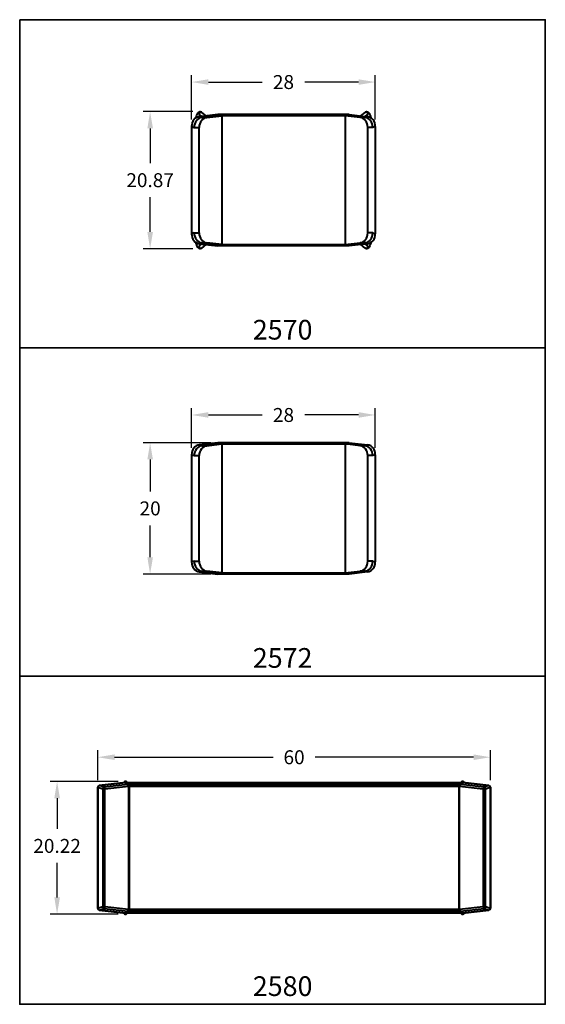
# Model space of a CAD drawing. Units: inches. Extents: x 0 to 80, y 0 to 150.
import ezdxf

# ---------------------------------------------------------------- set-up
doc = ezdxf.new("R2010")
doc.units = ezdxf.units.IN
doc.header["$LTSCALE"] = 0.1875
doc.header["$MEASUREMENT"] = 0
for name, color, linetype, lineweight in [('Dim', 84, 'Continuous', 25), ('Object', 12, 'Continuous', 40), ('PANEL', 6, 'Continuous', 35), ('Text', 154, 'Continuous', 25)]:
    doc.layers.add(name, color=color, linetype=linetype, lineweight=lineweight)
doc.styles.get("Standard").update_dxf_attribs({"font": 'romans.shx'})
doc.dimstyles.get("Standard").update_dxf_attribs({"dimscale": 17, "dimtxt": 0.125, "dimasz": 0.15, "dimexe": 0.0625, "dimexo": 0.0625, "dimgap": 0.09, "dimtad": 0, "dimtih": 1, "dimtoh": 1, "dimdec": 4, "dimzin": 12, "dimdsep": 46, "dimtxsty": 'Standard', "dimcen": 0, "dimadec": 0, "dimazin": 0, "dimtfac": 1, "dimtdec": 4, "dimtofl": 0, "dimtmove": 0, "dimatfit": 3, "dimfxl": 0, "dimtolj": 1, "dimtzin": 0, "dimarcsym": 0})

# ---------------------------------------------------------------- blocks, each defined once
blk = doc.blocks.new('*D5')
at = {"layer": 'Defpoints', "color": 0}
for p in [(71.64, 37.64), (11.88, 33.07), (71.64, 33.07)]:
    blk.add_point(p, dxfattribs=at)
at = {"layer": 'Dim', "color": 0, "lineweight": -2}
for p, q in [((11.88, 34.14), (11.88, 38.7)), ((14.43, 37.64), (38.56, 37.64)), ((69.09, 37.64), (44.96, 37.64)), ((71.64, 34.14), (71.64, 38.7))]:
    blk.add_line(p, q, dxfattribs=at)
at = {"layer": 'Dim', "color": 0}
for points in [[(14.43, 38.07), (14.43, 37.22), (11.88, 37.64)], [(69.09, 38.07), (69.09, 37.22), (71.64, 37.64)]]:
    blk.add_solid(points, dxfattribs=at)
at = {"layer": 'Dim', "color": 0, "insert": (41.76, 37.64), "char_height": 2.125, "attachment_point": 5}
blk.add_mtext('\\A1;60', dxfattribs=at)
blk = doc.blocks.new('*D6')
at = {"layer": 'Defpoints', "color": 0}
for p in [(16.05, 33.95), (5.69, 13.73), (16.05, 13.73)]:
    blk.add_point(p, dxfattribs=at)
at = {"layer": 'Dim', "color": 0, "lineweight": -2}
for p, q in [((14.99, 33.95), (4.63, 33.95)), ((5.69, 31.4), (5.69, 26.72)), ((5.69, 16.28), (5.69, 21.54)), ((14.99, 13.73), (4.63, 13.73))]:
    blk.add_line(p, q, dxfattribs=at)
at = {"layer": 'Dim', "color": 0}
for points in [[(5.27, 31.4), (6.12, 31.4), (5.69, 33.95)], [(5.27, 16.28), (6.12, 16.28), (5.69, 13.73)]]:
    blk.add_solid(points, dxfattribs=at)
at = {"layer": 'Dim', "color": 0, "insert": (5.69, 24.13), "char_height": 2.125, "attachment_point": 5}
blk.add_mtext('\\A1;20.22', dxfattribs=at)
blk = doc.blocks.new('*D55')
at = {"layer": 'Defpoints', "color": 0}
for p in [(54.12, 140.5), (26.17, 133.71), (54.12, 133.71)]:
    blk.add_point(p, dxfattribs=at)
at = {"layer": 'Dim', "color": 0, "lineweight": -2}
for p, q in [((26.17, 134.78), (26.17, 141.56)), ((54.12, 134.78), (54.12, 141.56)), ((28.72, 140.5), (36.9, 140.5)), ((51.57, 140.5), (43.4, 140.5))]:
    blk.add_line(p, q, dxfattribs=at)
at = {"layer": 'Dim', "color": 0}
for points in [[(28.72, 140.92), (28.72, 140.07), (26.17, 140.5)], [(51.57, 140.92), (51.57, 140.07), (54.12, 140.5)]]:
    blk.add_solid(points, dxfattribs=at)
at = {"layer": 'Dim', "color": 0, "insert": (40.15, 140.5), "char_height": 2.125, "attachment_point": 5}
blk.add_mtext('\\A1;28', dxfattribs=at)
blk = doc.blocks.new('*D56')
at = {"layer": 'Defpoints', "color": 0}
for p in [(27.44, 135.99), (19.85, 115.11), (27.44, 115.11)]:
    blk.add_point(p, dxfattribs=at)
at = {"layer": 'Dim', "color": 0, "lineweight": -2}
for p, q in [((26.37, 135.99), (18.79, 135.99)), ((19.85, 133.44), (19.85, 128.14)), ((19.85, 117.66), (19.85, 122.96)), ((26.37, 115.11), (18.79, 115.11))]:
    blk.add_line(p, q, dxfattribs=at)
at = {"layer": 'Dim', "color": 0}
for points in [[(19.43, 133.44), (20.28, 133.44), (19.85, 135.99)], [(19.43, 117.66), (20.28, 117.66), (19.85, 115.11)]]:
    blk.add_solid(points, dxfattribs=at)
at = {"layer": 'Dim', "color": 0, "insert": (19.85, 125.55), "char_height": 2.125, "attachment_point": 5}
blk.add_mtext('\\A1;20.87', dxfattribs=at)
blk = doc.blocks.new('*D57')
at = {"layer": 'Defpoints', "color": 0}
for p in [(54.12, 89.78), (26.17, 83.71), (54.12, 83.71)]:
    blk.add_point(p, dxfattribs=at)
at = {"layer": 'Dim', "color": 0, "lineweight": -2}
for p, q in [((26.17, 84.78), (26.17, 90.84)), ((54.12, 84.78), (54.12, 90.84)), ((28.72, 89.78), (36.9, 89.78)), ((51.57, 89.78), (43.4, 89.78))]:
    blk.add_line(p, q, dxfattribs=at)
at = {"layer": 'Dim', "color": 0}
for points in [[(28.72, 90.21), (28.72, 89.36), (26.17, 89.78)], [(51.57, 90.21), (51.57, 89.36), (54.12, 89.78)]]:
    blk.add_solid(points, dxfattribs=at)
at = {"layer": 'Dim', "color": 0, "insert": (40.15, 89.78), "char_height": 2.125, "attachment_point": 5}
blk.add_mtext('\\A1;28', dxfattribs=at)
blk = doc.blocks.new('*D58')
at = {"layer": 'Defpoints', "color": 0}
for p in [(30.15, 85.55), (19.85, 65.55), (30.15, 65.55)]:
    blk.add_point(p, dxfattribs=at)
at = {"layer": 'Dim', "color": 0, "lineweight": -2}
for p, q in [((29.08, 85.55), (18.79, 85.55)), ((19.85, 83), (19.85, 78.14)), ((19.85, 68.1), (19.85, 72.96)), ((29.08, 65.55), (18.79, 65.55))]:
    blk.add_line(p, q, dxfattribs=at)
at = {"layer": 'Dim', "color": 0}
for points in [[(19.43, 83), (20.28, 83), (19.85, 85.55)], [(19.43, 68.1), (20.28, 68.1), (19.85, 65.55)]]:
    blk.add_solid(points, dxfattribs=at)
at = {"layer": 'Dim', "color": 0, "insert": (19.85, 75.55), "char_height": 2.125, "attachment_point": 5}
blk.add_mtext('\\A1;20', dxfattribs=at)
blk = doc.blocks.new('2570')
at = {"layer": 'Object'}
for p, q in [((-10, 0.15), (-12.81, -0.18)), ((-12.76, 0.12), (-12.45, -0.14)), ((-12.45, 0.48), (-11.8, -0.06)), ((-12.43, -0.3), (-9.79, 0)), ((10, 0.15), (-10, 0.15)), ((-9.38, 0), (-9.79, 0)), ((-9.79, 0), (-9.38, -0.04)), ((-9.38, 0), (9.38, 0)), ((-9.38, -0.04), (-9.38, 0)), ((9.38, 0), (9.38, -0.04)), ((9.79, 0), (9.38, 0)), ((9.38, -0.04), (9.79, 0)), ((12.43, -0.3), (9.79, 0)), ((10, 0.15), (12.81, -0.18)), ((11.8, -0.06), (12.45, 0.48)), ((12.45, -0.14), (12.76, 0.12)), ((-12.43, -0.3), (-12.81, -0.18)), ((-12.43, -0.3), (-11.66, -0.3)), ((-11.66, -0.3), (-9.38, -0.04)), ((-9.38, -0.04), (-9.38, -19.67)), ((11.66, -0.3), (9.38, -0.04)), ((9.38, -0.04), (9.38, -19.67)), ((12.43, -0.3), (11.66, -0.3)), ((12.43, -0.3), (12.81, -0.18)), ((-13.98, -1.69), (-13.98, -18.02)), ((-13.98, -1.69), (-13.59, -1.82)), ((-13.59, -1.82), (-12.83, -1.82)), ((-12.83, -17.89), (-12.83, -1.82)), ((13.59, -1.82), (12.83, -1.82)), ((12.83, -17.89), (12.83, -1.82)), ((13.98, -1.69), (13.59, -1.82)), ((13.98, -1.69), (13.98, -18.02)), ((-13.59, -17.89), (-13.98, -18.02)), ((-13.59, -17.89), (-12.83, -17.89)), ((13.59, -17.89), (12.83, -17.89)), ((13.59, -17.89), (13.98, -18.02)), ((-12.81, -19.53), (-12.43, -19.4)), ((-9.79, -19.71), (-12.43, -19.4)), ((-12.43, -19.4), (-11.66, -19.4)), ((-9.38, -19.67), (-11.66, -19.4)), ((9.38, -19.67), (11.66, -19.4)), ((9.79, -19.71), (12.43, -19.4)), ((12.43, -19.4), (11.66, -19.4)), ((12.81, -19.53), (12.43, -19.4)), ((-12.81, -19.53), (-10, -19.85)), ((-12.45, -19.57), (-12.76, -19.83)), ((-11.8, -19.65), (-12.45, -20.19)), ((10, -19.85), (-10, -19.85)), ((-9.38, -19.67), (-9.79, -19.71)), ((-9.79, -19.71), (-9.38, -19.71)), ((-9.38, -19.71), (-9.38, -19.67)), ((9.38, -19.71), (-9.38, -19.71)), ((9.38, -19.67), (9.38, -19.71)), ((9.79, -19.71), (9.38, -19.67)), ((9.38, -19.71), (9.79, -19.71)), ((12.81, -19.53), (10, -19.85)), ((12.45, -20.19), (11.8, -19.65)), ((12.76, -19.83), (12.45, -19.57))]:
    blk.add_line(p, q, dxfattribs=at)
for centre, major_axis, ratio, start_param, end_param in [((-12.6, 0.3), (0.149, 0.183), 0.956927, 0, 3.13311), ((-12.6, 0.3), (0.149, 0.183), 0.956927, 6.274703, 6.283185), ((12.6, 0.3), (-0.149, 0.183), 0.956927, 0, 0.008482), ((12.6, 0.3), (-0.149, 0.183), 0.956927, 3.150075, 6.283185), ((-12.69, -1.69), (0, 1.52), 0.848048, 0.097584, 1.570796), ((-12.3, -1.82), (0, 1.52), 0.848048, 0.097584, 1.570796), ((-11.54, -1.82), (0, 1.52), 0.848048, 0.097584, 1.570796), ((11.54, -1.82), (0, 1.52), 0.848048, 4.712389, 6.185601), ((12.3, -1.82), (0, 1.52), 0.848048, 4.712389, 6.185601), ((12.69, -1.69), (0, 1.52), 0.848048, 4.712389, 6.185601), ((-12.3, -17.89), (0, -1.52), 0.848048, 4.712389, 6.185601), ((-11.54, -17.89), (0, -1.52), 0.848048, 4.712389, 6.185601), ((11.54, -17.89), (0, -1.52), 0.848048, 0.097584, 1.570796), ((12.3, -17.89), (0, -1.52), 0.848048, 0.097584, 1.570796), ((-12.69, -18.02), (0, -1.52), 0.848048, 4.712389, 6.185601), ((12.69, -18.02), (0, -1.52), 0.848048, 0.097584, 1.570796), ((-12.6, -20.01), (0.149, -0.183), 0.956927, 3.150075, 6.283185), ((-12.6, -20.01), (0.149, -0.183), 0.956927, 0, 0.008482), ((12.6, -20.01), (-0.149, -0.183), 0.956927, 6.274703, 6.283185), ((12.6, -20.01), (-0.149, -0.183), 0.956927, 0, 3.13311)]:
    blk.add_ellipse(centre, major_axis=major_axis, ratio=ratio, start_param=start_param, end_param=end_param, dxfattribs=at)
for points, knots in [([(-13.29, -0.35), (-13.29, -0.32), (-13.28, -0.29), (-13.24, -0.1), (-13.2, 0.05), (-13.09, 0.3), (-13.03, 0.41), (-12.9, 0.51), (-12.87, 0.54), (-12.8, 0.57), (-12.76, 0.58), (-12.67, 0.59), (-12.61, 0.58), (-12.51, 0.53), (-12.48, 0.5), (-12.44, 0.47)], [1.129745, 1.129745, 1.129745, 1.129745, 1.236147, 1.236147, 1.858535, 1.858535, 2.536892, 2.536892, 2.737899, 2.737899, 2.916734, 2.916734, 3.195966, 3.195966, 3.430711, 3.430711, 3.430711, 3.430711]), ([(-12.82, 0.22), (-12.83, 0.24), (-12.84, 0.29), (-12.83, 0.34), (-12.82, 0.36)], [0.6978843, 0.6978843, 0.6978843, 0.6978843, 0.75, 0.8008368, 0.8008368, 0.8008368, 0.8008368]), ([(-12.81, 0.4), (-12.8, 0.42), (-12.77, 0.45), (-12.75, 0.48), (-12.73, 0.49)], [0.83052169, 0.83052169, 0.83052169, 0.83052169, 0.875, 0.90451541, 0.90451541, 0.90451541, 0.90451541]), ([(-12.75, 0.11), (-12.76, 0.12), (-12.78, 0.14), (-12.8, 0.16), (-12.81, 0.18)], [0.60895274, 0.60895274, 0.60895274, 0.60895274, 0.625, 0.67082545, 0.67082545, 0.67082545, 0.67082545]), ([(-12.69, 0.06), (-12.71, 0.03), (-12.72, -0.01), (-12.75, -0.09), (-12.77, -0.13), (-12.78, -0.18)], [1.1929857, 1.1929857, 1.1929857, 1.1929857, 1.4686589, 1.4686589, 1.6765811, 1.6765811, 1.6765811, 1.6765811]), ([(12.44, 0.47), (12.47, 0.5), (12.51, 0.53), (12.58, 0.57), (12.62, 0.58), (12.71, 0.59), (12.77, 0.58), (12.87, 0.54), (12.92, 0.51), (13, 0.43), (13.04, 0.37), (13.14, 0.2), (13.19, 0.06), (13.26, -0.18), (13.28, -0.26), (13.29, -0.35)], [0.019133, 0.019133, 0.019133, 0.019133, 0.244375, 0.244375, 0.421213, 0.421213, 0.691341, 0.691341, 0.962713, 0.962713, 1.327626, 1.327626, 2.000605, 2.000605, 2.320031, 2.320031, 2.320031, 2.320031]), ([(12.78, -0.18), (12.77, -0.13), (12.75, -0.09), (12.72, -0.01), (12.71, 0.03), (12.69, 0.06)], [1.3958092, 1.3958092, 1.3958092, 1.3958092, 1.5966577, 1.5966577, 1.8780036, 1.8780036, 1.8780036, 1.8780036]), ([(12.81, 0.4), (12.8, 0.42), (12.77, 0.45), (12.75, 0.48), (12.73, 0.49)], [0.83033101, 0.83033101, 0.83033101, 0.83033101, 0.875, 0.90453843, 0.90453843, 0.90453843, 0.90453843]), ([(12.75, 0.11), (12.76, 0.12), (12.78, 0.14), (12.8, 0.16), (12.81, 0.18)], [0.60894659, 0.60894659, 0.60894659, 0.60894659, 0.625, 0.67102883, 0.67102883, 0.67102883, 0.67102883]), ([(12.82, 0.22), (12.83, 0.24), (12.84, 0.29), (12.83, 0.34), (12.82, 0.36)], [0.6976605, 0.6976605, 0.6976605, 0.6976605, 0.75, 0.8010472, 0.8010472, 0.8010472, 0.8010472]), ([(-12.44, -20.18), (-12.47, -20.21), (-12.51, -20.24), (-12.58, -20.27), (-12.62, -20.28), (-12.71, -20.3), (-12.77, -20.29), (-12.87, -20.25), (-12.92, -20.21), (-13, -20.13), (-13.04, -20.08), (-13.14, -19.91), (-13.19, -19.77), (-13.26, -19.53), (-13.28, -19.45), (-13.29, -19.36)], [0.019134, 0.019134, 0.019134, 0.019134, 0.244375, 0.244375, 0.421214, 0.421214, 0.691343, 0.691343, 0.962716, 0.962716, 1.32763, 1.32763, 2.000609, 2.000609, 2.31998, 2.31998, 2.31998, 2.31998]), ([(13.29, -19.36), (13.29, -19.39), (13.28, -19.42), (13.24, -19.61), (13.2, -19.75), (13.09, -20.01), (13.03, -20.12), (12.9, -20.22), (12.87, -20.25), (12.8, -20.28), (12.76, -20.29), (12.67, -20.3), (12.61, -20.28), (12.51, -20.24), (12.48, -20.21), (12.44, -20.18)], [1.129796, 1.129796, 1.129796, 1.129796, 1.23616, 1.23616, 1.858544, 1.858544, 2.5369, 2.5369, 2.737908, 2.737908, 2.916744, 2.916744, 3.195974, 3.195974, 3.43072, 3.43072, 3.43072, 3.43072]), ([(-12.82, -19.92), (-12.83, -19.95), (-12.84, -20), (-12.83, -20.05), (-12.82, -20.07)], [0.6976862, 0.6976862, 0.6976862, 0.6976862, 0.75, 0.8010231, 0.8010231, 0.8010231, 0.8010231]), ([(-12.75, -19.82), (-12.76, -19.83), (-12.78, -19.85), (-12.8, -19.87), (-12.81, -19.89)], [0.60894729, 0.60894729, 0.60894729, 0.60894729, 0.625, 0.67100548, 0.67100548, 0.67100548, 0.67100548]), ([(-12.81, -20.11), (-12.8, -20.13), (-12.77, -20.16), (-12.75, -20.19), (-12.73, -20.19)], [0.83035288, 0.83035288, 0.83035288, 0.83035288, 0.875, 0.9045358, 0.9045358, 0.9045358, 0.9045358]), ([(-12.78, -19.53), (-12.77, -19.58), (-12.75, -19.62), (-12.72, -19.7), (-12.71, -19.74), (-12.69, -19.77)], [1.395868, 1.395868, 1.395868, 1.395868, 1.5966571, 1.5966571, 1.8780031, 1.8780031, 1.8780031, 1.8780031]), ([(12.69, -19.77), (12.71, -19.74), (12.72, -19.7), (12.75, -19.62), (12.77, -19.58), (12.78, -19.53)], [1.1929781, 1.1929781, 1.1929781, 1.1929781, 1.4685809, 1.4685809, 1.6765169, 1.6765169, 1.6765169, 1.6765169]), ([(12.81, -20.11), (12.8, -20.13), (12.77, -20.16), (12.75, -20.19), (12.73, -20.19)], [0.83022532, 0.83022532, 0.83022532, 0.83022532, 0.875, 0.90455108, 0.90455108, 0.90455108, 0.90455108]), ([(12.75, -19.82), (12.76, -19.83), (12.78, -19.85), (12.8, -19.87), (12.81, -19.89)], [0.60894321, 0.60894321, 0.60894321, 0.60894321, 0.625, 0.67114178, 0.67114178, 0.67114178, 0.67114178]), ([(12.82, -19.92), (12.83, -19.95), (12.84, -20), (12.83, -20.05), (12.82, -20.07)], [0.6975364, 0.6975364, 0.6975364, 0.6975364, 0.75, 0.8011636, 0.8011636, 0.8011636, 0.8011636])]:
    blk.add_open_spline(points, degree=3, knots=knots, dxfattribs=at)
for points in [[(-12.6, 0.53), (-12.64, 0.57), (-12.67, 0.58), (-12.71, 0.58)], [(-12.62, 0.53), (-12.62, 0.53), (-12.61, 0.53), (-12.6, 0.53)], [(-12.6, 0.53), (-12.6, 0.53), (-12.59, 0.53), (-12.58, 0.53)], [(-12.47, 0.5), (-12.46, 0.49), (-12.46, 0.48), (-12.45, 0.48)], [(12.47, 0.5), (12.46, 0.49), (12.46, 0.48), (12.45, 0.48)], [(12.6, 0.53), (12.6, 0.53), (12.59, 0.53), (12.58, 0.53)], [(12.6, 0.53), (12.64, 0.57), (12.67, 0.58), (12.71, 0.58)], [(12.62, 0.53), (12.62, 0.53), (12.61, 0.53), (12.6, 0.53)], [(-12.6, -20.24), (-12.64, -20.28), (-12.67, -20.29), (-12.71, -20.29)], [(-12.62, -20.24), (-12.62, -20.24), (-12.61, -20.24), (-12.6, -20.24)], [(-12.6, -20.24), (-12.6, -20.24), (-12.59, -20.24), (-12.58, -20.24)], [(-12.47, -20.21), (-12.46, -20.2), (-12.46, -20.19), (-12.45, -20.18)], [(12.47, -20.21), (12.46, -20.2), (12.46, -20.19), (12.45, -20.18)], [(12.6, -20.24), (12.6, -20.24), (12.59, -20.24), (12.58, -20.24)], [(12.6, -20.24), (12.64, -20.28), (12.67, -20.29), (12.71, -20.29)], [(12.62, -20.24), (12.62, -20.24), (12.61, -20.24), (12.6, -20.24)]]:
    blk.add_open_spline(points, degree=3, dxfattribs=at)
blk = doc.blocks.new('2572')
at = {"layer": 'Object'}
for p, q in [((-10, 0), (-12.81, -0.32)), ((10, 0), (-10, 0)), ((10, 0), (12.81, -0.32)), ((-12.43, -0.45), (-12.81, -0.32)), ((-12.43, -0.45), (-9.79, -0.15)), ((-12.43, -0.45), (-11.66, -0.45)), ((-11.66, -0.45), (-9.38, -0.19)), ((-9.38, -0.15), (-9.79, -0.15)), ((-9.79, -0.15), (-9.38, -0.19)), ((-9.38, -0.15), (9.38, -0.15)), ((-9.38, -0.19), (-9.38, -0.15)), ((-9.38, -0.19), (-9.38, -19.81)), ((9.38, -0.15), (9.38, -0.19)), ((9.79, -0.15), (9.38, -0.15)), ((9.38, -0.19), (9.79, -0.15)), ((11.66, -0.45), (9.38, -0.19)), ((9.38, -0.19), (9.38, -19.81)), ((12.43, -0.45), (9.79, -0.15)), ((12.43, -0.45), (11.66, -0.45)), ((12.43, -0.45), (12.81, -0.32)), ((-13.98, -1.84), (-13.98, -18.16)), ((-13.98, -1.84), (-13.59, -1.96)), ((-13.59, -1.96), (-12.83, -1.96)), ((-12.83, -18.04), (-12.83, -1.96)), ((13.59, -1.96), (12.83, -1.96)), ((12.83, -18.04), (12.83, -1.96)), ((13.98, -1.84), (13.59, -1.96)), ((13.98, -1.84), (13.98, -18.16)), ((-13.59, -18.04), (-13.98, -18.16)), ((-13.59, -18.04), (-12.83, -18.04)), ((13.59, -18.04), (12.83, -18.04)), ((13.59, -18.04), (13.98, -18.16)), ((-12.81, -19.68), (-12.43, -19.55)), ((-12.81, -19.68), (-10, -20)), ((-9.79, -19.85), (-12.43, -19.55)), ((-12.43, -19.55), (-11.66, -19.55)), ((-9.38, -19.81), (-11.66, -19.55)), ((10, -20), (-10, -20)), ((-9.38, -19.81), (-9.79, -19.85)), ((-9.79, -19.85), (-9.38, -19.85)), ((-9.38, -19.85), (-9.38, -19.81)), ((9.38, -19.85), (-9.38, -19.85)), ((9.38, -19.81), (11.66, -19.55)), ((9.38, -19.81), (9.38, -19.85)), ((9.79, -19.85), (9.38, -19.81)), ((9.38, -19.85), (9.79, -19.85)), ((9.79, -19.85), (12.43, -19.55)), ((12.81, -19.68), (10, -20)), ((12.43, -19.55), (11.66, -19.55)), ((12.81, -19.68), (12.43, -19.55))]:
    blk.add_line(p, q, dxfattribs=at)
for centre, major_axis, start_param, end_param in [((-12.69, -1.84), (0, 1.52), 0.097584, 1.570796), ((-12.3, -1.96), (0, 1.52), 0.097584, 1.570796), ((-11.54, -1.96), (0, 1.52), 0.097584, 1.570796), ((11.54, -1.96), (0, 1.52), 4.712389, 6.185601), ((12.3, -1.96), (0, 1.52), 4.712389, 6.185601), ((12.69, -1.84), (0, 1.52), 4.712389, 6.185601), ((-12.69, -18.16), (0, -1.52), 4.712389, 6.185601), ((-12.3, -18.04), (0, -1.52), 4.712389, 6.185601), ((-11.54, -18.04), (0, -1.52), 4.712389, 6.185601), ((11.54, -18.04), (0, -1.52), 0.097584, 1.570796), ((12.3, -18.04), (0, -1.52), 0.097584, 1.570796), ((12.69, -18.16), (0, -1.52), 0.097584, 1.570796)]:
    blk.add_ellipse(centre, major_axis=major_axis, ratio=0.848048, start_param=start_param, end_param=end_param, dxfattribs=at)
blk = doc.blocks.new('2580')
at = {"layer": 'Object'}
for p, q in [((-25.63, 0.54), (-29.66, 0.07)), ((-29.63, 0.07), (-25.6, 0.54)), ((-28.91, -0.17), (-29.63, 0.07)), ((-25.32, 0.23), (-28.91, -0.17)), ((-25.6, 0.54), (25.6, 0.54)), ((-25.6, 0.54), (-25.6, 0.54)), ((-25.6, 0.54), (25.6, 0.54)), ((-25.45, 0.6), (-25.4, 0.54)), ((-25.07, 0.25), (-25.07, 0)), ((25.07, 0.25), (-25.07, 0.25)), ((-25.07, -18.81), (-25.07, 0)), ((-25.07, 0), (25.07, 0)), ((25.07, 0.25), (25.07, 0)), ((25.07, 0), (25.07, -18.81)), ((28.91, -0.17), (25.32, 0.23)), ((25.4, 0.54), (25.45, 0.6)), ((25.6, 0.54), (29.63, 0.07)), ((25.6, 0.54), (25.6, 0.54)), ((29.66, 0.07), (25.63, 0.54)), ((29.63, 0.07), (28.91, -0.17)), ((-29.85, -0.17), (-29.88, -0.17)), ((-29.88, -0.17), (-29.88, -18.64)), ((-29.85, -0.17), (-29.13, -0.42)), ((-29.85, -18.64), (-29.85, -0.17)), ((-28.78, -0.42), (-29.13, -0.42)), ((-29.13, -0.42), (-29.13, -18.39)), ((-28.78, -0.42), (-25.19, -0.01)), ((-28.78, -18.39), (-28.78, -0.42)), ((-25.19, -0.01), (-25.19, -18.8)), ((25.19, -18.8), (25.19, -0.01)), ((25.19, -0.01), (28.78, -0.42)), ((28.78, -0.42), (28.78, -18.39)), ((29.13, -0.42), (28.78, -0.42)), ((29.13, -0.42), (29.85, -0.17)), ((29.13, -18.39), (29.13, -0.42)), ((29.85, -0.17), (29.85, -18.64)), ((29.88, -0.17), (29.85, -0.17)), ((29.88, -0.17), (29.88, -18.64)), ((-29.88, -18.64), (-29.85, -18.64)), ((-29.13, -18.39), (-29.85, -18.64)), ((-29.66, -18.89), (-25.63, -19.35)), ((-29.63, -18.88), (-28.91, -18.64)), ((-25.6, -19.35), (-29.63, -18.88)), ((-29.13, -18.39), (-28.78, -18.39)), ((-28.91, -18.64), (-25.32, -19.04)), ((-25.19, -18.8), (-28.78, -18.39)), ((-25.6, -19.35), (-25.6, -19.35)), ((25.6, -19.35), (-25.6, -19.35)), ((25.6, -19.35), (-25.6, -19.35)), ((-25.4, -19.35), (-25.45, -19.41)), ((25.07, -18.81), (-25.07, -18.81)), ((-25.07, -18.81), (-25.07, -19.06)), ((-25.07, -19.06), (25.07, -19.06)), ((25.07, -18.81), (25.07, -19.06)), ((28.78, -18.39), (25.19, -18.8)), ((25.32, -19.04), (28.91, -18.64)), ((25.45, -19.41), (25.4, -19.35)), ((29.63, -18.88), (25.6, -19.35)), ((25.6, -19.35), (25.6, -19.35)), ((25.63, -19.35), (29.66, -18.89)), ((28.78, -18.39), (29.13, -18.39)), ((28.91, -18.64), (29.63, -18.88)), ((29.85, -18.64), (29.13, -18.39)), ((29.85, -18.64), (29.88, -18.64))]:
    blk.add_line(p, q, dxfattribs=at)
for centre, start, end in [((-29.63, -0.17), 96.5848, 180), ((-25.6, 0.29), 90, 96.5848), ((25.6, 0.29), 83.4152, 90), ((29.63, -0.17), 0, 83.4152), ((-29.63, -18.64), 180, 263.4152), ((-25.6, -19.1), 263.4152, 270), ((25.6, -19.1), 270, 276.5848), ((29.63, -18.64), 276.5848, 0)]:
    blk.add_arc(centre, 0.25, start, end, dxfattribs=at)
for centre, major_axis, ratio, start_param, end_param in [((-29.63, -0.17), (0.08, 0.237), 0.85401, 0.375523, 1.850769), ((-29.63, -0.17), (-0.029, 0.248), 0.508116, 6.059793, 6.283185), ((-25.64, 0.47), (0.192, 0.137), 0.988769, 0, 2.322479), ((-25.6, 0.29), (-0.029, 0.248), 0.508116, 6.059793, 6.283185), ((-25.07, 0.15), (-0.5, 0), 0.19438, 4.712389, 5.235988), ((-25.32, -0.01), (-0.028, 0.248), 0.497655, 4.656597, 6.061387), ((25.07, 0.15), (-0.5, 0), 0.19438, 4.18879, 4.712389), ((25.32, -0.01), (0.028, 0.248), 0.497655, 0.221799, 1.626588), ((25.64, 0.47), (-0.192, 0.137), 0.988769, 3.960976, 6.283185), ((25.6, 0.29), (0.029, 0.248), 0.508116, 0, 0.223392), ((29.63, -0.17), (0.029, 0.248), 0.508116, 0, 0.223392), ((29.63, -0.17), (0.08, -0.237), 0.85401, 1.290823, 2.76607), ((-28.91, -0.42), (-0.08, -0.237), 0.85401, 3.517115, 4.992362), ((-28.91, -0.42), (-0.028, 0.248), 0.497655, 4.656597, 6.061387), ((-25.07, -0.1), (0.25, 0), 0.388761, 1.570796, 2.094395), ((25.07, -0.1), (0.25, 0), 0.388761, 1.047198, 1.570796), ((28.91, -0.42), (0.028, 0.248), 0.497655, 0.221799, 1.626588), ((28.91, -0.42), (-0.08, 0.237), 0.85401, 4.432416, 5.907663), ((-29.63, -18.64), (-0.08, 0.237), 0.85401, 1.290823, 2.76607), ((-29.63, -18.64), (-0.029, -0.248), 0.508116, 0, 0.223392), ((-28.91, -18.39), (0.08, -0.237), 0.85401, 4.432416, 5.907663), ((-28.91, -18.39), (-0.028, -0.248), 0.497655, 0.221799, 1.626588), ((-25.64, -19.28), (0.192, -0.137), 0.988769, 3.960707, 6.283185), ((-25.6, -19.1), (-0.029, -0.248), 0.508116, 0, 0.223392), ((-25.32, -18.8), (-0.028, -0.248), 0.497655, 0.221799, 1.626588), ((-25.07, -18.96), (0.5, 0), 0.19438, 4.18879, 4.712389), ((-25.07, -18.71), (-0.25, 0), 0.388761, 1.047198, 1.570796), ((25.07, -18.71), (-0.25, 0), 0.388761, 1.570796, 2.094395), ((25.07, -18.96), (0.5, 0), 0.19438, 4.712389, 5.235988), ((25.32, -18.8), (0.028, -0.248), 0.497655, 4.656597, 6.061387), ((25.64, -19.28), (-0.192, -0.137), 0.988769, 0, 2.32221), ((25.6, -19.1), (0.029, -0.248), 0.508116, 6.059793, 6.283185), ((28.91, -18.39), (0.028, -0.248), 0.497655, 4.656597, 6.061387), ((28.91, -18.39), (0.08, 0.237), 0.85401, 3.517115, 4.992362), ((29.63, -18.64), (-0.08, -0.237), 0.85401, 0.375523, 1.850769), ((29.63, -18.64), (0.029, -0.248), 0.508116, 6.059793, 6.283185)]:
    blk.add_ellipse(centre, major_axis=major_axis, ratio=ratio, start_param=start_param, end_param=end_param, dxfattribs=at)
for points, knots in [([(-25.91, 0.51), (-25.9, 0.51), (-25.9, 0.51), (-25.9, 0.53), (-25.89, 0.55), (-25.87, 0.58), (-25.86, 0.6), (-25.83, 0.64), (-25.81, 0.66), (-25.75, 0.69), (-25.72, 0.71), (-25.66, 0.71), (-25.62, 0.71), (-25.57, 0.7), (-25.55, 0.69), (-25.5, 0.66), (-25.49, 0.65), (-25.46, 0.62), (-25.45, 0.61), (-25.45, 0.6)], [6.0252305, 6.0252305, 6.0252305, 6.0252305, 6.0369105, 6.0369105, 6.1215589, 6.1215589, 6.1761046, 6.1761046, 6.2348147, 6.2348147, 6.2723809, 6.2723809, 6.3033289, 6.3033289, 6.3352438, 6.3352438, 6.3737582, 6.3737582, 6.4053584, 6.4053584, 6.4053584, 6.4053584]), ([(25.45, 0.6), (25.45, 0.61), (25.46, 0.62), (25.49, 0.65), (25.52, 0.68), (25.58, 0.7), (25.61, 0.71), (25.67, 0.71), (25.7, 0.71), (25.75, 0.69), (25.78, 0.68), (25.82, 0.65), (25.83, 0.64), (25.86, 0.6), (25.87, 0.59), (25.89, 0.55), (25.9, 0.53), (25.9, 0.51)], [6.1610123, 6.1610123, 6.1610123, 6.1610123, 6.1951038, 6.1951038, 6.2450016, 6.2450016, 6.2801538, 6.2801538, 6.3107331, 6.3107331, 6.3437826, 6.3437826, 6.3846229, 6.3846229, 6.4404045, 6.4404045, 6.5410344, 6.5410344, 6.5410344, 6.5410344]), ([(-25.45, -19.41), (-25.45, -19.42), (-25.46, -19.43), (-25.49, -19.46), (-25.52, -19.49), (-25.58, -19.51), (-25.61, -19.52), (-25.67, -19.52), (-25.7, -19.52), (-25.75, -19.5), (-25.78, -19.49), (-25.82, -19.46), (-25.83, -19.45), (-25.86, -19.41), (-25.87, -19.4), (-25.89, -19.36), (-25.9, -19.34), (-25.91, -19.32)], [3.0194196, 3.0194196, 3.0194196, 3.0194196, 3.0535112, 3.0535112, 3.1034089, 3.1034089, 3.1385612, 3.1385612, 3.1691405, 3.1691405, 3.2021899, 3.2021899, 3.2430303, 3.2430303, 3.2988118, 3.2988118, 3.3995475, 3.3995475, 3.3995475, 3.3995475]), ([(25.9, -19.32), (25.9, -19.32), (25.9, -19.32), (25.9, -19.34), (25.89, -19.36), (25.87, -19.39), (25.86, -19.41), (25.83, -19.45), (25.81, -19.47), (25.75, -19.5), (25.72, -19.52), (25.65, -19.52), (25.62, -19.52), (25.57, -19.51), (25.55, -19.5), (25.5, -19.47), (25.49, -19.46), (25.46, -19.43), (25.45, -19.42), (25.45, -19.41)], [2.8837435, 2.8837435, 2.8837435, 2.8837435, 2.8953178, 2.8953178, 2.9799663, 2.9799663, 3.034512, 3.034512, 3.0932221, 3.0932221, 3.1307882, 3.1307882, 3.1617362, 3.1617362, 3.1936511, 3.1936511, 3.2321656, 3.2321656, 3.2637657, 3.2637657, 3.2637657, 3.2637657])]:
    blk.add_open_spline(points, degree=3, knots=knots, dxfattribs=at)

msp = doc.modelspace()

# ---------------------------------------------------------------- linework, layer by layer
at = {"layer": 'PANEL'}
for points in [[(0, 150), (0, 100), (80, 100), (80, 150), (0, 150)], [(0, 100), (0, 50), (80, 50), (80, 100), (0, 100)], [(0, 50), (0, 0), (80, 0), (80, 50), (0, 50)]]:
    msp.add_lwpolyline(points, dxfattribs=at)

# ---------------------------------------------------------------- block references
at = {"layer": 'Object'}
for name, p in [('2570', (40.146, 135.406)), ('2572', (40.146, 85.552)), ('2580', (41.761, 33.247))]:
    msp.add_blockref(name, p, dxfattribs=at)

# ---------------------------------------------------------------- texts
at = {"layer": 'Text', "char_height": 3, "width": 9.7504, "attachment_point": 1}
for s, insert in [('{\\fTimes New Roman|b1|i0|c0|p18;2570}', (35.478, 104.267)), ('{\\fTimes New Roman|b1|i0|c0|p18;2572}', (35.478, 54.267)), ('{\\fTimes New Roman|b1|i0|c0|p18;2580}', (35.478, 4.267))]:
    msp.add_mtext(s, dxfattribs=dict(at, insert=insert))

# ---------------------------------------------------------------- dimensions: what is measured, and where the dimension line sits
at = {"layer": 'Dim'}
for base, p1, p2, picture, middle in [((54.123, 140.497), (26.17, 133.714), (54.123, 133.714), '*D55', (40.146, 140.497)), ((54.123, 89.781), (26.17, 83.714), (54.123, 83.714), '*D57', (40.146, 89.781)), ((71.64, 37.641), (11.881, 33.073), (71.64, 33.073), '*D5', (41.761, 37.641))]:
    dim = msp.add_linear_dim(base=base, p1=p1, p2=p2, dimstyle='Standard', override={"dimdec": 0}, dxfattribs=at)
    dim.commit()
    dim.dimension.update_dxf_attribs({"geometry": picture, "text_midpoint": middle})
for base, p1, p2, picture, middle in [((19.851, 115.115), (27.437, 135.989), (27.437, 115.115), '*D56', (19.851, 125.552)), ((19.851, 65.552), (30.146, 85.552), (30.146, 65.552), '*D58', (19.851, 75.552))]:
    dim = msp.add_linear_dim(base=base, p1=p1, p2=p2, angle=90, dimstyle='Standard', override={"dimdec": 2}, dxfattribs=at)
    dim.commit()
    dim.dimension.update_dxf_attribs({"geometry": picture, "text_midpoint": middle})
dim = msp.add_linear_dim(base=(5.694, 13.73), p1=(16.055, 33.953), p2=(16.055, 13.73), angle=90, dimstyle='Standard', override={"dimdec": 2}, dxfattribs=at)
dim.commit()
dim.dimension.update_dxf_attribs({"geometry": '*D6', "text_midpoint": (5.694, 24.131), "dimtype": 160})

doc.saveas('drawing.dxf')
